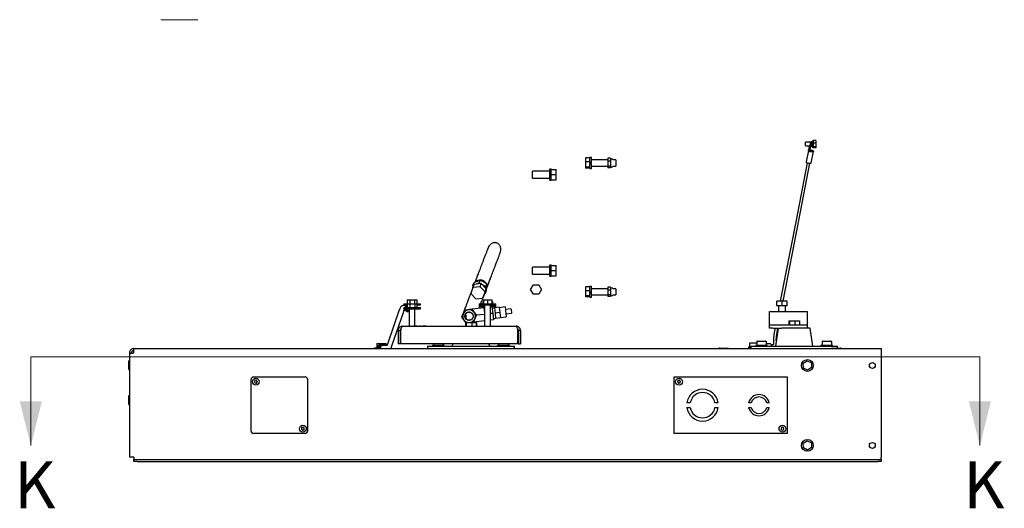
# Paper-space layout 'Sheet2' of a CAD drawing. Units: inches. Extents: x -5.3 to 16.7, y 0.3 to 10.7.
# Drawn here: x -5.3 to -0.1, y 7.6 to 10.2 of the extents above; entities that cross this region are included whole.
import ezdxf

# ---------------------------------------------------------------- set-up
doc = ezdxf.new("R2010")
doc.units = ezdxf.units.IN
doc.header["$MEASUREMENT"] = 0
doc.linetypes.add('CENTERX2', pattern=[0.8, 0.5, -0.1, 0.1, -0.1])
doc.styles.add('SLDTEXTSTYLE0', font='TXT', dxfattribs={"width": 0.75})

psp = doc.layouts.new('Sheet2')

# ---------------------------------------------------------------- linework, layer by layer
at = {"color": 7, "linetype": 'CENTERX2', "lineweight": 18}
psp.add_line((-4.5595, 10.1939), (-4.3617, 10.1939), dxfattribs=at)
at = {"color": 7, "linetype": 'Continuous', "lineweight": 25}
for p, q in [((-1.0968, 9.5419), (-1.1311, 9.5419)), ((-1.1311, 9.5384), (-1.1311, 9.5419)), ((-1.1311, 9.5226), (-1.1311, 9.5384)), ((-1.0914, 9.5487), (-1.0968, 9.5487)), ((-1.0968, 9.5159), (-1.0968, 9.5487)), ((-1.0764, 9.5517), (-1.0914, 9.5517)), ((-1.0914, 9.5517), (-1.0914, 9.537)), ((-1.0764, 9.537), (-1.0914, 9.537)), ((-1.0914, 9.537), (-1.0914, 9.5177)), ((-1.0764, 9.5517), (-1.0764, 9.537)), ((-1.0764, 9.537), (-1.0764, 9.5177)), ((-1.1311, 9.5226), (-1.1096, 9.5226)), ((-1.1163, 9.4987), (-1.128, 9.4386)), ((-1.1104, 9.4975), (-1.1141, 9.4983)), ((-1.1073, 9.4933), (-1.1141, 9.4983)), ((-1.1078, 9.5047), (-1.1104, 9.4975)), ((-1.1104, 9.4975), (-1.1068, 9.4947)), ((-1.1053, 9.4988), (-1.1078, 9.5047)), ((-1.1073, 9.4933), (-1.1068, 9.4947)), ((-1.1064, 9.5014), (-1.1048, 9.5001)), ((-1.1054, 9.5226), (-1.0968, 9.5226)), ((-1.1053, 9.4988), (-1.1048, 9.5001)), ((-1.1009, 9.4333), (-1.0892, 9.4934)), ((-1.0968, 9.5159), (-1.0914, 9.5159)), ((-1.0764, 9.5177), (-1.0914, 9.5177)), ((-1.0914, 9.5177), (-1.0914, 9.5129)), ((-1.0764, 9.5129), (-1.0914, 9.5129)), ((-1.0764, 9.5177), (-1.0764, 9.5129)), ((-2.2786, 9.4592), (-2.3011, 9.4592)), ((-2.3011, 9.4592), (-2.3011, 9.4373)), ((-2.2786, 9.4373), (-2.3011, 9.4373)), ((-2.3011, 9.4373), (-2.3011, 9.41)), ((-2.2701, 9.4607), (-2.2786, 9.4607)), ((-2.2786, 9.432), (-2.2786, 9.4607)), ((-2.2786, 9.4592), (-2.2786, 9.459)), ((-2.2786, 9.4375), (-2.2786, 9.4373)), ((-2.2786, 9.4373), (-2.2786, 9.437)), ((-2.2786, 9.432), (-2.2701, 9.432)), ((-2.2786, 9.432), (-2.2786, 9.4277)), ((-2.2786, 9.4271), (-2.2786, 9.4277)), ((-2.2786, 9.4032), (-2.2786, 9.4271)), ((-2.2786, 9.4271), (-2.2701, 9.4271)), ((-2.2701, 9.432), (-2.2701, 9.4607)), ((-2.1834, 9.4482), (-2.2701, 9.4482)), ((-2.2701, 9.4271), (-2.2701, 9.4292)), ((-2.2701, 9.4032), (-2.2701, 9.4271)), ((-2.1684, 9.4573), (-2.1834, 9.4573)), ((-2.1834, 9.4573), (-2.1834, 9.4412)), ((-2.1684, 9.4412), (-2.1834, 9.4412)), ((-2.1834, 9.4412), (-2.1834, 9.4159)), ((-2.1684, 9.4573), (-2.1684, 9.4412)), ((-2.1644, 9.4531), (-2.1684, 9.4531)), ((-2.1684, 9.4412), (-2.1684, 9.4159)), ((-2.1408, 9.4482), (-2.1547, 9.4482)), ((-2.1408, 9.4482), (-2.1408, 9.4157)), ((-1.1226, 9.4336), (-1.182, 9.1285)), ((-1.1673, 9.1256), (-1.1079, 9.4308)), ((-2.4905, 9.3894), (-2.583, 9.3894)), ((-2.583, 9.3707), (-2.583, 9.3894)), ((-2.583, 9.3519), (-2.583, 9.3707)), ((-2.4905, 9.401), (-2.483, 9.401)), ((-2.4905, 9.4006), (-2.4905, 9.401)), ((-2.4905, 9.3404), (-2.4905, 9.4006)), ((-2.4905, 9.4006), (-2.483, 9.4006)), ((-2.483, 9.4006), (-2.483, 9.401)), ((-2.483, 9.3982), (-2.483, 9.4006)), ((-2.483, 9.3954), (-2.483, 9.3982)), ((-2.483, 9.3982), (-2.458, 9.3982)), ((-2.483, 9.3734), (-2.483, 9.3954)), ((-2.483, 9.3707), (-2.483, 9.3734)), ((-2.483, 9.3707), (-2.458, 9.3707)), ((-2.483, 9.3679), (-2.483, 9.3707)), ((-2.458, 9.3707), (-2.458, 9.3982)), ((-2.458, 9.3432), (-2.458, 9.3707)), ((-2.2786, 9.41), (-2.3011, 9.41)), ((-2.3011, 9.41), (-2.3011, 9.4047)), ((-2.2786, 9.4047), (-2.3011, 9.4047)), ((-2.2786, 9.4103), (-2.2786, 9.41)), ((-2.2786, 9.41), (-2.2786, 9.41)), ((-2.2786, 9.4032), (-2.2701, 9.4032)), ((-2.2701, 9.4157), (-2.1834, 9.4157)), ((-2.1684, 9.4159), (-2.1834, 9.4159)), ((-2.1834, 9.4159), (-2.1834, 9.4067)), ((-2.1684, 9.4067), (-2.1834, 9.4067)), ((-2.1684, 9.4159), (-2.1684, 9.4067)), ((-2.1684, 9.4108), (-2.1644, 9.4108)), ((-2.1547, 9.4157), (-2.1408, 9.4157)), ((-2.583, 9.3519), (-2.4905, 9.3519)), ((-2.4905, 9.3404), (-2.483, 9.3404)), ((-2.483, 9.3459), (-2.483, 9.3679)), ((-2.483, 9.3432), (-2.483, 9.3459)), ((-2.483, 9.3404), (-2.483, 9.3432)), ((-2.483, 9.3432), (-2.458, 9.3432)), ((-1.182, 9.1285), (-1.2658, 8.6971)), ((-1.2505, 8.6971), (-1.1673, 9.1256)), ((-2.8214, 8.9753), (-2.8214, 8.9753)), ((-2.4905, 8.8785), (-2.583, 8.8785)), ((-2.583, 8.8597), (-2.583, 8.8785)), ((-2.583, 8.841), (-2.583, 8.8597)), ((-2.4905, 8.89), (-2.483, 8.89)), ((-2.4905, 8.8896), (-2.4905, 8.89)), ((-2.4905, 8.8294), (-2.4905, 8.8896)), ((-2.4905, 8.8896), (-2.483, 8.8896)), ((-2.483, 8.8896), (-2.483, 8.89)), ((-2.483, 8.8872), (-2.483, 8.8896)), ((-2.483, 8.8845), (-2.483, 8.8872)), ((-2.483, 8.8872), (-2.458, 8.8872)), ((-2.483, 8.8625), (-2.483, 8.8845)), ((-2.483, 8.8597), (-2.483, 8.8625)), ((-2.483, 8.8597), (-2.458, 8.8597)), ((-2.483, 8.857), (-2.483, 8.8597)), ((-2.483, 8.835), (-2.483, 8.857)), ((-2.458, 8.8597), (-2.458, 8.8872)), ((-2.458, 8.8322), (-2.458, 8.8597)), ((-2.8998, 8.7806), (-2.8943, 8.7952)), ((-2.8604, 8.8094), (-2.8943, 8.7952)), ((-2.8861, 8.8057), (-2.8894, 8.7972)), ((-2.8712, 8.8448), (-2.8861, 8.8057)), ((-2.866, 8.7949), (-2.8826, 8.7878)), ((-2.866, 8.7949), (-2.8604, 8.8094)), ((-2.8589, 8.7905), (-2.866, 8.7949)), ((-2.8267, 8.7889), (-2.8604, 8.8094)), ((-2.8208, 8.7808), (-2.8059, 8.8199)), ((-2.583, 8.841), (-2.4905, 8.841)), ((-2.4905, 8.8294), (-2.483, 8.8294)), ((-2.483, 8.8322), (-2.483, 8.835)), ((-2.483, 8.8294), (-2.483, 8.8322)), ((-2.483, 8.8322), (-2.458, 8.8322)), ((-2.8996, 8.7696), (-2.9112, 8.7374)), ((-2.8998, 8.7806), (-2.8999, 8.7688)), ((-2.8946, 8.7828), (-2.8998, 8.7806)), ((-2.8996, 8.7696), (-2.8931, 8.7866)), ((-2.8616, 8.774), (-2.8996, 8.7696)), ((-2.8551, 8.791), (-2.8931, 8.7866)), ((-2.8616, 8.774), (-2.8551, 8.791)), ((-2.8351, 8.7461), (-2.8616, 8.774)), ((-2.8286, 8.7631), (-2.8551, 8.791)), ((-2.8323, 8.7744), (-2.8489, 8.7845)), ((-2.8467, 8.7139), (-2.8351, 8.7461)), ((-2.8402, 8.7309), (-2.8286, 8.7631)), ((-2.8351, 8.7461), (-2.8286, 8.7631)), ((-2.8325, 8.7396), (-2.8269, 8.7542)), ((-2.8325, 8.7396), (-2.8324, 8.7525)), ((-2.8323, 8.7744), (-2.8267, 8.7889)), ((-2.8323, 8.767), (-2.8323, 8.7744)), ((-2.8269, 8.7542), (-2.8267, 8.7889)), ((-2.8263, 8.7665), (-2.8208, 8.7808)), ((-2.593, 8.7587), (-2.5786, 8.7837)), ((-2.5786, 8.7337), (-2.593, 8.7587)), ((-2.5786, 8.7837), (-2.5497, 8.7837)), ((-2.5497, 8.7837), (-2.5353, 8.7587)), ((-2.5353, 8.7587), (-2.5497, 8.7337)), ((-2.2786, 8.7742), (-2.3011, 8.7742)), ((-2.3011, 8.7742), (-2.3011, 8.7523)), ((-2.2786, 8.7523), (-2.3011, 8.7523)), ((-2.3011, 8.7523), (-2.3011, 8.725)), ((-2.2701, 8.7757), (-2.2786, 8.7757)), ((-2.2786, 8.747), (-2.2786, 8.7757)), ((-2.2786, 8.7742), (-2.2786, 8.774)), ((-2.2786, 8.7525), (-2.2786, 8.7523)), ((-2.2786, 8.7523), (-2.2786, 8.752)), ((-2.2786, 8.747), (-2.2701, 8.747)), ((-2.2786, 8.747), (-2.2786, 8.7427)), ((-2.2786, 8.7421), (-2.2786, 8.7427)), ((-2.2701, 8.747), (-2.2701, 8.7757)), ((-2.1834, 8.7632), (-2.2701, 8.7632)), ((-2.2701, 8.7421), (-2.2701, 8.7442)), ((-2.1684, 8.7723), (-2.1834, 8.7723)), ((-2.1834, 8.7723), (-2.1834, 8.7562)), ((-2.1684, 8.7562), (-2.1834, 8.7562)), ((-2.1834, 8.7562), (-2.1834, 8.7309)), ((-2.1684, 8.7723), (-2.1684, 8.7562)), ((-2.1644, 8.7681), (-2.1684, 8.7681)), ((-2.1684, 8.7562), (-2.1684, 8.7309)), ((-2.1408, 8.7632), (-2.1547, 8.7632)), ((-2.1408, 8.7632), (-2.1408, 8.7307)), ((-3.2493, 8.704), (-3.2493, 8.684)), ((-3.2493, 8.704), (-3.2353, 8.704)), ((-3.2353, 8.704), (-3.2353, 8.684)), ((-3.2353, 8.704), (-3.2096, 8.704)), ((-3.2096, 8.704), (-3.2096, 8.684)), ((-3.2096, 8.704), (-3.198, 8.704)), ((-3.198, 8.704), (-3.198, 8.684)), ((-2.9112, 8.7374), (-2.8847, 8.7095)), ((-2.8847, 8.7095), (-2.8467, 8.7139)), ((-2.8477, 8.6957), (-2.8477, 8.684)), ((-2.8477, 8.6957), (-2.8444, 8.6957)), ((-2.8467, 8.7139), (-2.8402, 8.7309)), ((-2.8444, 8.704), (-2.8444, 8.684)), ((-2.8444, 8.704), (-2.8442, 8.704)), ((-2.8442, 8.704), (-2.8442, 8.684)), ((-2.8442, 8.704), (-2.8218, 8.704)), ((-2.8379, 8.7373), (-2.8325, 8.7396)), ((-2.8218, 8.704), (-2.8218, 8.684)), ((-2.8218, 8.704), (-2.7997, 8.704)), ((-2.7997, 8.704), (-2.7997, 8.684)), ((-2.7997, 8.6957), (-2.7964, 8.6957)), ((-2.7964, 8.6957), (-2.7964, 8.684)), ((-2.5497, 8.7337), (-2.5786, 8.7337)), ((-2.2786, 8.725), (-2.3011, 8.725)), ((-2.3011, 8.725), (-2.3011, 8.7197)), ((-2.2786, 8.7197), (-2.3011, 8.7197)), ((-2.2786, 8.7421), (-2.2701, 8.7421)), ((-2.2786, 8.7182), (-2.2786, 8.7421)), ((-2.2786, 8.7253), (-2.2786, 8.725)), ((-2.2786, 8.725), (-2.2786, 8.725)), ((-2.2786, 8.7182), (-2.2701, 8.7182)), ((-2.2701, 8.7182), (-2.2701, 8.7421)), ((-2.2701, 8.7307), (-2.1834, 8.7307)), ((-2.1684, 8.7309), (-2.1834, 8.7309)), ((-2.1834, 8.7309), (-2.1834, 8.7217)), ((-2.1684, 8.7217), (-2.1834, 8.7217)), ((-2.1684, 8.7309), (-2.1684, 8.7217)), ((-2.1684, 8.7258), (-2.1644, 8.7258)), ((-2.1547, 8.7307), (-2.1408, 8.7307)), ((-1.2838, 8.6721), (-1.2838, 8.6971)), ((-1.2563, 8.6971), (-1.2838, 8.6971)), ((-1.2563, 8.6721), (-1.2563, 8.6971)), ((-1.2288, 8.6971), (-1.2563, 8.6971)), ((-1.2288, 8.6721), (-1.2288, 8.6971)), ((-3.2911, 8.6504), (-3.3543, 8.4687)), ((-3.3307, 8.4605), (-3.2675, 8.6422)), ((-3.2565, 8.6736), (-3.2706, 8.6736)), ((-3.2706, 8.6486), (-3.2565, 8.6486)), ((-3.268, 8.684), (-3.268, 8.6777)), ((-3.268, 8.684), (-3.1792, 8.684)), ((-3.268, 8.6777), (-3.2492, 8.6777)), ((-3.268, 8.6631), (-3.268, 8.6569)), ((-3.268, 8.6631), (-3.1792, 8.6631)), ((-3.268, 8.6569), (-3.1792, 8.6569)), ((-3.2532, 8.664), (-3.2532, 8.6631)), ((-3.2532, 8.664), (-3.2492, 8.664)), ((-3.2532, 8.6569), (-3.2532, 8.6565)), ((-3.2532, 8.6565), (-3.2393, 8.6565)), ((-3.2492, 8.6831), (-3.2492, 8.6631)), ((-3.2492, 8.6831), (-3.2346, 8.6831)), ((-3.2424, 8.642), (-3.2404, 8.642)), ((-3.2404, 8.6436), (-3.2393, 8.6436)), ((-3.2393, 8.6569), (-3.2393, 8.5648)), ((-3.2346, 8.6831), (-3.2346, 8.6631)), ((-3.2346, 8.6831), (-3.209, 8.6831)), ((-3.209, 8.6831), (-3.209, 8.6631)), ((-3.209, 8.6831), (-3.198, 8.6831)), ((-3.208, 8.5649), (-3.208, 8.6569)), ((-3.208, 8.6565), (-3.194, 8.6565)), ((-3.198, 8.6831), (-3.198, 8.6631)), ((-3.198, 8.6777), (-3.1792, 8.6777)), ((-3.198, 8.664), (-3.194, 8.664)), ((-3.194, 8.6631), (-3.194, 8.664)), ((-3.194, 8.6565), (-3.194, 8.6569)), ((-3.1792, 8.6777), (-3.1792, 8.684)), ((-3.1792, 8.6569), (-3.1792, 8.6631)), ((-2.9447, 8.6503), (-2.9608, 8.613)), ((-2.9485, 8.6424), (-2.9507, 8.6364)), ((-2.9043, 8.655), (-2.9447, 8.6503)), ((-2.9113, 8.6377), (-2.934, 8.6351)), ((-2.8411, 8.6624), (-2.9043, 8.655)), ((-2.8411, 8.6624), (-2.9043, 8.655)), ((-2.8801, 8.6224), (-2.9043, 8.655)), ((-2.8664, 8.684), (-2.8664, 8.6777)), ((-2.8664, 8.684), (-2.7776, 8.684)), ((-2.8664, 8.6777), (-2.7776, 8.6777)), ((-2.8664, 8.6757), (-2.8664, 8.6694)), ((-2.8664, 8.6757), (-2.8377, 8.6757)), ((-2.8664, 8.6694), (-2.8377, 8.6694)), ((-2.8477, 8.6777), (-2.8477, 8.6757)), ((-2.8411, 8.6624), (-2.8377, 8.6329)), ((-2.8411, 8.6624), (-2.8411, 8.6624)), ((-2.8377, 8.6614), (-2.8409, 8.661)), ((-2.8377, 8.6777), (-2.8377, 8.5646)), ((-2.8064, 8.5646), (-2.8064, 8.6777)), ((-2.8064, 8.6757), (-2.7776, 8.6757)), ((-2.8064, 8.6694), (-2.7776, 8.6694)), ((-2.7988, 8.6666), (-2.8064, 8.6657)), ((-2.7988, 8.6665), (-2.8064, 8.6656)), ((-2.7988, 8.6666), (-2.7988, 8.6665)), ((-2.7988, 8.6665), (-2.7948, 8.6323)), ((-2.7855, 8.6603), (-2.7979, 8.6589)), ((-2.7964, 8.6777), (-2.7964, 8.6757)), ((-2.7595, 8.6649), (-2.7857, 8.6619)), ((-2.7857, 8.6619), (-2.7824, 8.6339)), ((-2.7776, 8.6777), (-2.7776, 8.684)), ((-2.7776, 8.6694), (-2.7776, 8.6757)), ((-2.7595, 8.6649), (-2.7563, 8.6369)), ((-2.7283, 8.6663), (-2.7593, 8.6627)), ((-2.7283, 8.6663), (-2.7223, 8.6147)), ((-2.6994, 8.6561), (-2.7267, 8.6529)), ((-2.6966, 8.6539), (-2.6994, 8.6561)), ((-2.6966, 8.6539), (-2.6943, 8.634)), ((-1.3233, 8.6392), (-1.3233, 8.6432)), ((-1.3233, 8.6432), (-1.1233, 8.6432)), ((-1.3233, 8.5737), (-1.3233, 8.6392)), ((-1.2563, 8.6721), (-1.2838, 8.6721)), ((-1.275, 8.6495), (-1.2762, 8.6432)), ((-1.275, 8.6721), (-1.275, 8.6432)), ((-1.2288, 8.6721), (-1.2563, 8.6721)), ((-1.2375, 8.6432), (-1.2375, 8.6721)), ((-1.1233, 8.6432), (-1.1233, 8.6392)), ((-1.1233, 8.6392), (-1.1233, 8.5737)), ((-2.9608, 8.613), (-2.9397, 8.5846)), ((-2.9364, 8.6159), (-2.9381, 8.6309)), ((-2.9342, 8.5973), (-2.9364, 8.6159)), ((-2.9298, 8.5978), (-2.9068, 8.6005)), ((-2.8962, 8.5851), (-2.8801, 8.6224)), ((-2.8377, 8.5919), (-2.8962, 8.5851)), ((-2.8377, 8.6273), (-2.8801, 8.6224)), ((-2.7948, 8.6323), (-2.8064, 8.631)), ((-2.7908, 8.5983), (-2.8064, 8.5964)), ((-2.7948, 8.6323), (-2.7908, 8.5983)), ((-2.7917, 8.6059), (-2.7793, 8.6074)), ((-2.7563, 8.6369), (-2.7824, 8.6339)), ((-2.7824, 8.6339), (-2.7791, 8.6058)), ((-2.753, 8.6089), (-2.7791, 8.6058)), ((-2.7563, 8.6369), (-2.753, 8.6089)), ((-2.7533, 8.6111), (-2.7223, 8.6147)), ((-2.6965, 8.6313), (-2.7238, 8.6281)), ((-2.6965, 8.6313), (-2.6943, 8.634)), ((-1.2208, 8.592), (-1.2208, 8.572)), ((-1.2208, 8.592), (-1.2165, 8.592)), ((-1.2165, 8.592), (-1.2165, 8.572)), ((-1.2165, 8.592), (-1.1877, 8.592)), ((-1.1877, 8.592), (-1.1877, 8.572)), ((-1.1877, 8.592), (-1.1633, 8.592)), ((-1.1633, 8.592), (-1.1633, 8.572)), ((-3.297, 8.5416), (-3.2866, 8.5416)), ((-3.297, 8.5416), (-3.297, 8.4708)), ((-3.2866, 8.5416), (-3.2866, 8.4708)), ((-3.2823, 8.4708), (-3.2823, 8.5416)), ((-3.2741, 8.5646), (-2.67, 8.5646)), ((-3.2589, 8.5647), (-3.2589, 8.5646)), ((-3.2589, 8.5647), (-3.1339, 8.5647)), ((-3.2489, 8.5648), (-3.2489, 8.5647)), ((-3.2489, 8.5648), (-3.2439, 8.5648)), ((-3.2439, 8.5648), (-3.1489, 8.5648)), ((-3.2306, 8.5649), (-3.2306, 8.5648)), ((-3.228, 8.5649), (-3.228, 8.5648)), ((-3.2255, 8.5649), (-3.2255, 8.5648)), ((-3.2244, 8.5649), (-3.2244, 8.5648)), ((-3.22, 8.5649), (-3.22, 8.5648)), ((-3.2142, 8.5649), (-3.217, 8.5649)), ((-3.2157, 8.5649), (-3.2157, 8.5648)), ((-3.2104, 8.5649), (-3.2142, 8.5649)), ((-3.2142, 8.5649), (-3.2142, 8.5648)), ((-3.2104, 8.5649), (-3.2104, 8.5648)), ((-3.2091, 8.5649), (-3.2104, 8.5649)), ((-3.2046, 8.5649), (-3.2091, 8.5649)), ((-3.2091, 8.5649), (-3.2091, 8.5648)), ((-3.2046, 8.5649), (-3.2046, 8.5648)), ((-3.2036, 8.5649), (-3.2036, 8.5648)), ((-3.2031, 8.5649), (-3.2036, 8.5649)), ((-3.2016, 8.5649), (-3.2031, 8.5649)), ((-3.2031, 8.5649), (-3.2031, 8.5648)), ((-3.2016, 8.5649), (-3.2016, 8.5648)), ((-3.1979, 8.5649), (-3.2016, 8.5649)), ((-3.1979, 8.5649), (-3.1979, 8.5648)), ((-3.1965, 8.5649), (-3.1979, 8.5649)), ((-3.1965, 8.5649), (-3.1965, 8.5648)), ((-3.1964, 8.5649), (-3.1965, 8.5649)), ((-3.1964, 8.5649), (-3.1964, 8.5648)), ((-3.1959, 8.5649), (-3.1964, 8.5649)), ((-3.1959, 8.5649), (-3.1959, 8.5648)), ((-3.1941, 8.5649), (-3.1959, 8.5649)), ((-3.195, 8.5649), (-3.195, 8.5648)), ((-3.1906, 8.5649), (-3.1906, 8.5648)), ((-3.1864, 8.5649), (-3.1864, 8.5648)), ((-3.1861, 8.5649), (-3.1861, 8.5648)), ((-3.1854, 8.5649), (-3.1861, 8.5649)), ((-3.1854, 8.5649), (-3.1854, 8.5648)), ((-3.1851, 8.5649), (-3.1854, 8.5649)), ((-3.1836, 8.5649), (-3.1851, 8.5649)), ((-3.1851, 8.5649), (-3.1851, 8.5648)), ((-3.1836, 8.5649), (-3.1836, 8.5648)), ((-3.1817, 8.5649), (-3.1826, 8.5649)), ((-3.1826, 8.5649), (-3.1826, 8.5648)), ((-3.1797, 8.5649), (-3.1817, 8.5649)), ((-3.1817, 8.5649), (-3.1817, 8.5648)), ((-3.175, 8.5649), (-3.175, 8.5648)), ((-3.1747, 8.5649), (-3.1747, 8.5648)), ((-3.1721, 8.5649), (-3.1721, 8.5648)), ((-3.1696, 8.5649), (-3.1696, 8.5648)), ((-3.1681, 8.5649), (-3.1681, 8.5648)), ((-3.1666, 8.5649), (-3.1681, 8.5649)), ((-3.1666, 8.5649), (-3.1666, 8.5648)), ((-3.164, 8.5649), (-3.1666, 8.5649)), ((-3.164, 8.5649), (-3.164, 8.5648)), ((-3.158, 8.5649), (-3.1625, 8.5649)), ((-3.1625, 8.5649), (-3.1625, 8.5648)), ((-3.158, 8.5649), (-3.158, 8.5648)), ((-3.155, 8.5649), (-3.1565, 8.5649)), ((-3.1565, 8.5649), (-3.1565, 8.5648)), ((-3.155, 8.5649), (-3.155, 8.5648)), ((-3.1545, 8.5649), (-3.155, 8.5649)), ((-3.1545, 8.5649), (-3.1545, 8.5648)), ((-3.1527, 8.5649), (-3.1545, 8.5649)), ((-3.1527, 8.5649), (-3.1527, 8.5648)), ((-3.151, 8.5649), (-3.1527, 8.5649)), ((-3.151, 8.5649), (-3.151, 8.5648)), ((-3.1489, 8.5648), (-3.1439, 8.5648)), ((-3.1439, 8.5648), (-3.1439, 8.5647)), ((-3.1339, 8.5647), (-3.1339, 8.5646)), ((-2.9401, 8.5846), (-2.9401, 8.5646)), ((-2.9401, 8.5846), (-2.9349, 8.5846)), ((-2.9349, 8.5846), (-2.9349, 8.5646)), ((-2.9349, 8.5846), (-2.9059, 8.5846)), ((-2.9059, 8.5846), (-2.9059, 8.5646)), ((-2.9059, 8.5846), (-2.882, 8.5846)), ((-2.9008, 8.5846), (-2.8962, 8.5851)), ((-2.882, 8.5846), (-2.8808, 8.5846)), ((-2.882, 8.5846), (-2.882, 8.5646)), ((-2.8808, 8.5846), (-2.8808, 8.5646)), ((-2.6617, 8.4708), (-2.6617, 8.5416)), ((-2.647, 8.5416), (-2.6575, 8.5416)), ((-2.6575, 8.5416), (-2.6575, 8.4708)), ((-2.647, 8.5416), (-2.647, 8.4708)), ((-1.3233, 8.5737), (-1.3233, 8.572)), ((-1.3233, 8.5541), (-1.3233, 8.572)), ((-1.3233, 8.572), (-1.3045, 8.572)), ((-1.3045, 8.5541), (-1.3233, 8.5541)), ((-1.3045, 8.572), (-1.142, 8.572)), ((-1.3045, 8.5541), (-1.2585, 8.5541)), ((-1.2935, 8.5541), (-1.294, 8.5518)), ((-1.277, 8.5541), (-1.292, 8.4586)), ((-1.2793, 8.5489), (-1.2783, 8.5541)), ((-1.107, 8.5541), (-1.2585, 8.5541)), ((-1.142, 8.572), (-1.1233, 8.572)), ((-1.1233, 8.572), (-1.1233, 8.5737)), ((-1.1233, 8.572), (-1.1233, 8.5541)), ((-1.092, 8.4586), (-1.107, 8.5541)), ((-1.3904, 8.4824), (-1.3904, 8.4633)), ((-1.3879, 8.4849), (-1.3876, 8.4849)), ((-1.3876, 8.4849), (-1.3863, 8.4849)), ((-1.3863, 8.4849), (-1.3664, 8.4849)), ((-1.3664, 8.4849), (-1.3639, 8.4849)), ((-1.3639, 8.4849), (-1.3444, 8.4849)), ((-1.3444, 8.4849), (-1.3432, 8.4849)), ((-1.3407, 8.4824), (-1.3407, 8.4633)), ((-1.3024, 8.4864), (-1.3015, 8.467)), ((-1.0434, 8.4824), (-1.0434, 8.4633)), ((-1.0409, 8.4849), (-1.0406, 8.4849)), ((-1.0406, 8.4849), (-1.0393, 8.4849)), ((-1.0393, 8.4849), (-1.0194, 8.4849)), ((-1.0194, 8.4849), (-1.0169, 8.4849)), ((-1.0169, 8.4849), (-0.9974, 8.4849)), ((-0.9974, 8.4849), (-0.9962, 8.4849)), ((-0.9937, 8.4824), (-0.9937, 8.4633)), ((-4.7031, 8.4451), (-0.7291, 8.4451)), ((-4.7031, 8.4222), (-4.7031, 8.4451)), ((-3.4225, 8.4498), (-3.4225, 8.4451)), ((-3.4225, 8.4498), (-3.4159, 8.4498)), ((-3.417, 8.4498), (-3.417, 8.4498)), ((-3.417, 8.4498), (-3.4067, 8.4498)), ((-3.4109, 8.4689), (-3.4109, 8.4498)), ((-3.4084, 8.4714), (-3.4081, 8.4714)), ((-3.4081, 8.4714), (-3.4068, 8.4714)), ((-3.4068, 8.4714), (-3.3869, 8.4714)), ((-3.3869, 8.4714), (-3.3844, 8.4714)), ((-3.3844, 8.4714), (-3.3649, 8.4714)), ((-3.3796, 8.4692), (-3.3816, 8.4692)), ((-3.3569, 8.4623), (-3.3796, 8.4623)), ((-3.3649, 8.4714), (-3.3637, 8.4714)), ((-3.3612, 8.4689), (-3.3612, 8.4623)), ((-3.2866, 8.4708), (-3.297, 8.4708)), ((-2.6617, 8.4708), (-3.2823, 8.4708)), ((-3.1409, 8.4586), (-3.1409, 8.4451)), ((-3.1409, 8.4586), (-3.1069, 8.4586)), ((-3.1155, 8.4633), (-3.1155, 8.4586)), ((-3.1155, 8.4633), (-3.0845, 8.4633)), ((-3.1094, 8.4708), (-3.1094, 8.4633)), ((-3.1069, 8.4586), (-2.9605, 8.4586)), ((-3.0845, 8.4633), (-3.0536, 8.4633)), ((-3.0597, 8.4708), (-3.0597, 8.4633)), ((-3.0582, 8.4708), (-3.0582, 8.4633)), ((-3.0536, 8.4586), (-3.0536, 8.4633)), ((-3.0536, 8.4633), (-3.0521, 8.4633)), ((-3.0521, 8.4586), (-3.0521, 8.4633)), ((-3.0091, 8.4708), (-3.011, 8.4586)), ((-2.9605, 8.4586), (-2.8615, 8.4586)), ((-2.8615, 8.4586), (-2.7151, 8.4586)), ((-2.811, 8.4586), (-2.8129, 8.4708)), ((-2.8095, 8.4586), (-2.8114, 8.4708)), ((-2.7685, 8.4633), (-2.7685, 8.4586)), ((-2.7685, 8.4633), (-2.7375, 8.4633)), ((-2.7624, 8.4708), (-2.7624, 8.4633)), ((-2.7375, 8.4633), (-2.7066, 8.4633)), ((-2.7151, 8.4586), (-2.6811, 8.4586)), ((-2.7127, 8.4708), (-2.7127, 8.4633)), ((-2.7112, 8.4708), (-2.7112, 8.4633)), ((-2.7066, 8.4586), (-2.7066, 8.4633)), ((-2.7066, 8.4633), (-2.7051, 8.4633)), ((-2.7051, 8.4586), (-2.7051, 8.4633)), ((-2.6811, 8.4451), (-2.6811, 8.4586)), ((-2.6811, 8.4586), (-2.6796, 8.4586)), ((-2.6796, 8.4451), (-2.6796, 8.4586)), ((-2.6575, 8.4708), (-2.647, 8.4708)), ((-1.5891, 8.4481), (-1.5921, 8.4466)), ((-1.5921, 8.4466), (-1.5921, 8.4451)), ((-1.5921, 8.4466), (-1.5421, 8.4466)), ((-1.5891, 8.4481), (-1.5451, 8.4481)), ((-1.5421, 8.4466), (-1.5451, 8.4481)), ((-1.5421, 8.4451), (-1.5421, 8.4466)), ((-1.435, 8.4537), (-1.435, 8.449)), ((-1.435, 8.4537), (-1.4219, 8.4537)), ((-1.435, 8.449), (-1.4219, 8.449)), ((-1.4335, 8.449), (-1.4335, 8.4451)), ((-1.4289, 8.4728), (-1.4289, 8.4537)), ((-1.4264, 8.4753), (-1.4261, 8.4753)), ((-1.4261, 8.4753), (-1.4248, 8.4753)), ((-1.4248, 8.4753), (-1.405, 8.4753)), ((-1.4219, 8.4586), (-1.4219, 8.4451)), ((-1.4219, 8.4586), (-1.3879, 8.4586)), ((-1.405, 8.4753), (-1.4025, 8.4753)), ((-1.4025, 8.4753), (-1.3904, 8.4753)), ((-1.3965, 8.4633), (-1.3965, 8.4586)), ((-1.3965, 8.4633), (-1.3655, 8.4633)), ((-1.3879, 8.4586), (-1.2415, 8.4586)), ((-1.3655, 8.4633), (-1.3346, 8.4633)), ((-1.3179, 8.4696), (-1.3407, 8.4696)), ((-1.3346, 8.4586), (-1.3346, 8.4633)), ((-1.2415, 8.4586), (-1.1425, 8.4586)), ((-1.1425, 8.4586), (-0.9961, 8.4586)), ((-1.0495, 8.4633), (-1.0495, 8.4586)), ((-1.0495, 8.4633), (-1.0185, 8.4633)), ((-1.0185, 8.4633), (-0.9876, 8.4633)), ((-0.9961, 8.4586), (-0.9621, 8.4586)), ((-0.9891, 8.4481), (-0.9921, 8.4466)), ((-0.9921, 8.4466), (-0.9921, 8.4451)), ((-0.9921, 8.4466), (-0.9421, 8.4466)), ((-0.9891, 8.4481), (-0.9451, 8.4481)), ((-0.9876, 8.4586), (-0.9876, 8.4633)), ((-0.9621, 8.4481), (-0.9621, 8.4586)), ((-0.9421, 8.4466), (-0.9451, 8.4481)), ((-0.9421, 8.4451), (-0.9421, 8.4466)), ((-0.7291, 8.4451), (-0.7291, 8.4222)), ((-4.7275, 8.3821), (-4.729, 8.3791)), ((-4.729, 8.3351), (-4.729, 8.3791)), ((-4.726, 8.3821), (-4.7275, 8.3821)), ((-4.7275, 8.3321), (-4.7275, 8.3821)), ((-4.726, 8.4222), (-4.7156, 8.4222)), ((-4.726, 8.4222), (-4.726, 8.4186)), ((-4.726, 8.4186), (-4.726, 7.8681)), ((-4.7156, 8.4209), (-4.7156, 8.4222)), ((-1.1439, 8.3669), (-1.1227, 8.3805)), ((-1.1227, 8.3805), (-1.1004, 8.3689)), ((-0.7291, 8.4222), (-0.7291, 7.8681)), ((-4.729, 8.3351), (-4.7275, 8.3321)), ((-4.7275, 8.3321), (-4.726, 8.3321)), ((-1.1427, 8.3418), (-1.1439, 8.3669)), ((-1.1204, 8.3303), (-1.1427, 8.3418)), ((-1.0992, 8.3439), (-1.1204, 8.3303)), ((-1.1004, 8.3689), (-1.0992, 8.3439)), ((-4.079, 8.0067), (-4.079, 8.2817)), ((-4.0665, 8.2942), (-3.7915, 8.2942)), ((-4.0598, 8.2721), (-4.0622, 8.2693)), ((-4.0591, 8.2757), (-4.0598, 8.2721)), ((-4.0589, 8.2765), (-4.0591, 8.2757)), ((-4.0581, 8.2764), (-4.0589, 8.2765)), ((-4.0544, 8.2756), (-4.0581, 8.2764)), ((-4.0509, 8.2768), (-4.0544, 8.2756)), ((-4.0502, 8.2771), (-4.0509, 8.2768)), ((-4.0499, 8.2763), (-4.0502, 8.2771)), ((-4.0487, 8.2728), (-4.0499, 8.2763)), ((-4.0459, 8.2703), (-4.0487, 8.2728)), ((-3.779, 8.2817), (-3.779, 8.0067)), ((-1.829, 7.9942), (-1.829, 8.2942)), ((-1.829, 8.2942), (-1.229, 8.2942)), ((-1.8094, 8.2754), (-1.8102, 8.2754)), ((-1.8102, 8.2754), (-1.8102, 8.2746)), ((-1.8102, 8.2746), (-1.8102, 8.2709)), ((-1.8057, 8.2754), (-1.8094, 8.2754)), ((-1.8025, 8.2773), (-1.8057, 8.2754)), ((-1.8018, 8.2777), (-1.8025, 8.2773)), ((-1.8014, 8.277), (-1.8018, 8.2777)), ((-1.7995, 8.2737), (-1.8014, 8.277)), ((-1.7963, 8.2719), (-1.7995, 8.2737)), ((-1.7956, 8.2715), (-1.7963, 8.2719)), ((-1.796, 8.2708), (-1.7956, 8.2715)), ((-1.229, 8.2942), (-1.229, 7.9942)), ((-4.0622, 8.2693), (-4.0628, 8.2687)), ((-4.0628, 8.2687), (-4.0622, 8.2681)), ((-4.0622, 8.2681), (-4.0594, 8.2657)), ((-4.0594, 8.2657), (-4.0582, 8.2622)), ((-4.0582, 8.2622), (-4.0579, 8.2614)), ((-4.0579, 8.2614), (-4.0572, 8.2616)), ((-4.0572, 8.2616), (-4.0536, 8.2628)), ((-4.0536, 8.2628), (-4.05, 8.2621)), ((-4.05, 8.2621), (-4.0492, 8.262)), ((-4.0492, 8.262), (-4.049, 8.2628)), ((-4.049, 8.2628), (-4.0483, 8.2664)), ((-4.0483, 8.2664), (-4.0458, 8.2692)), ((-4.0453, 8.2698), (-4.0459, 8.2703)), ((-4.0458, 8.2692), (-4.0453, 8.2698)), ((-1.8121, 8.2677), (-1.8125, 8.267)), ((-1.8125, 8.267), (-1.8118, 8.2666)), ((-1.8102, 8.2709), (-1.8121, 8.2677)), ((-1.8118, 8.2666), (-1.8086, 8.2647)), ((-1.8086, 8.2647), (-1.8067, 8.2615)), ((-1.8067, 8.2615), (-1.8063, 8.2608)), ((-1.8063, 8.2608), (-1.8056, 8.2612)), ((-1.8056, 8.2612), (-1.8024, 8.263)), ((-1.8024, 8.263), (-1.7987, 8.263)), ((-1.7987, 8.263), (-1.7979, 8.263)), ((-1.7979, 8.2676), (-1.796, 8.2708)), ((-1.7979, 8.2639), (-1.7979, 8.2676)), ((-1.7979, 8.263), (-1.7979, 8.2639)), ((-4.7275, 8.1961), (-4.729, 8.1931)), ((-4.729, 8.1491), (-4.729, 8.1931)), ((-4.726, 8.1961), (-4.7275, 8.1961)), ((-4.7275, 8.1461), (-4.7275, 8.1961)), ((-4.729, 8.1491), (-4.7275, 8.1461)), ((-4.7275, 8.1461), (-4.726, 8.1461)), ((-1.7451, 8.1567), (-1.7625, 8.1567)), ((-1.7625, 8.1317), (-1.7451, 8.1317)), ((-1.5956, 8.1567), (-1.613, 8.1567)), ((-1.613, 8.1317), (-1.5956, 8.1317)), ((-1.421, 8.1567), (-1.4339, 8.1567)), ((-1.4339, 8.1317), (-1.421, 8.1317)), ((-1.3242, 8.1567), (-1.3371, 8.1567)), ((-1.3371, 8.1317), (-1.3242, 8.1317)), ((-3.8119, 8.0169), (-3.8122, 8.0162)), ((-3.8122, 8.0162), (-3.8115, 8.0159)), ((-3.8104, 8.0203), (-3.8119, 8.0169)), ((-3.8115, 8.0159), (-3.8081, 8.0143)), ((-3.81, 8.0249), (-3.8108, 8.0248)), ((-3.8108, 8.0248), (-3.8107, 8.024)), ((-3.8107, 8.024), (-3.8104, 8.0203)), ((-3.8063, 8.0252), (-3.81, 8.0249)), ((-3.8081, 8.0143), (-3.806, 8.0113)), ((-3.8032, 8.0274), (-3.8063, 8.0252)), ((-3.806, 8.0113), (-3.8055, 8.0106)), ((-3.8055, 8.0106), (-3.8049, 8.0111)), ((-3.8049, 8.0111), (-3.8018, 8.0132)), ((-3.8026, 8.0279), (-3.8032, 8.0274)), ((-3.8021, 8.0272), (-3.8026, 8.0279)), ((-3.7999, 8.0242), (-3.8021, 8.0272)), ((-3.8018, 8.0132), (-3.7981, 8.0136)), ((-3.7966, 8.0226), (-3.7999, 8.0242)), ((-3.7981, 8.0136), (-3.7973, 8.0137)), ((-3.7977, 8.0181), (-3.7962, 8.0216)), ((-3.7974, 8.0145), (-3.7977, 8.0181)), ((-3.7973, 8.0137), (-3.7974, 8.0145)), ((-3.7958, 8.0223), (-3.7966, 8.0226)), ((-3.7962, 8.0216), (-3.7958, 8.0223)), ((-1.2616, 8.0161), (-1.2619, 8.0153)), ((-1.2619, 8.0153), (-1.2611, 8.015)), ((-1.2604, 8.0196), (-1.2616, 8.0161)), ((-1.2606, 8.0242), (-1.2614, 8.024)), ((-1.2614, 8.024), (-1.2612, 8.0232)), ((-1.2612, 8.0232), (-1.2604, 8.0196)), ((-1.2611, 8.015), (-1.2576, 8.0139)), ((-1.2569, 8.025), (-1.2606, 8.0242)), ((-1.2576, 8.0139), (-1.2551, 8.0111)), ((-1.2542, 8.0274), (-1.2569, 8.025)), ((-1.2551, 8.0111), (-1.2545, 8.0105)), ((-1.2545, 8.0105), (-1.2539, 8.011)), ((-1.2536, 8.028), (-1.2542, 8.0274)), ((-1.2539, 8.011), (-1.2512, 8.0135)), ((-1.253, 8.0274), (-1.2536, 8.028)), ((-1.2505, 8.0246), (-1.253, 8.0274)), ((-1.2512, 8.0135), (-1.2475, 8.0143)), ((-1.247, 8.0234), (-1.2505, 8.0246)), ((-1.2477, 8.0189), (-1.2465, 8.0224)), ((-1.2469, 8.0152), (-1.2477, 8.0189)), ((-1.2475, 8.0143), (-1.2467, 8.0144)), ((-1.2462, 8.0232), (-1.247, 8.0234)), ((-1.2467, 8.0144), (-1.2469, 8.0152)), ((-1.2465, 8.0224), (-1.2462, 8.0232)), ((-3.7915, 7.9942), (-4.0665, 7.9942)), ((-1.229, 7.9942), (-1.829, 7.9942)), ((-1.1439, 7.9419), (-1.1227, 7.9555)), ((-1.1427, 7.9168), (-1.1439, 7.9419)), ((-1.1204, 7.9053), (-1.1427, 7.9168)), ((-1.1227, 7.9555), (-1.1004, 7.9439)), ((-1.0992, 7.9189), (-1.1204, 7.9053)), ((-1.1004, 7.9439), (-1.0992, 7.9189)), ((-4.7031, 7.8681), (-4.726, 7.8681)), ((-4.7031, 7.8681), (-4.7031, 7.8556)), ((-4.7031, 7.8451), (-4.7031, 7.8556)), ((-4.7031, 7.8556), (-4.6843, 7.8556)), ((-4.6843, 7.8556), (-0.7478, 7.8556)), ((-0.7478, 7.8556), (-0.7291, 7.8556)), ((-0.7291, 7.8556), (-0.7291, 7.8681)), ((-0.7291, 7.8556), (-0.7291, 7.8451)), ((-4.6843, 7.8451), (-4.7031, 7.8451)), ((-4.6843, 7.8451), (-0.7478, 7.8451)), ((-0.7291, 7.8451), (-0.7478, 7.8451))]:
    psp.add_line(p, q, dxfattribs=at)
at = {"color": 7, "linetype": 'Continuous', "lineweight": 18}
for p, q in [((-0.2045, 8.4015), (-5.2504, 8.4015)), ((-5.2504, 8.4015), (-5.2504, 7.929)), ((-0.2045, 8.4015), (-0.2045, 7.929))]:
    psp.add_line(p, q, dxfattribs=at)
at = {"color": 7, "linetype": 'Continuous', "lineweight": 25, "flags": 128}
for points in [[(-1.1044, 9.5226), (-1.1048, 9.5212), (-1.1055, 9.5182), (-1.1061, 9.5163), (-1.1064, 9.5158), (-1.1064, 9.5167), (-1.1061, 9.519), (-1.1055, 9.5222), (-1.1047, 9.5259), (-1.104, 9.5291)], [(-1.1011, 9.5005), (-1.0968, 9.4993), (-1.0932, 9.4978), (-1.0906, 9.496), (-1.0893, 9.4943), (-1.0895, 9.4928), (-1.0911, 9.4916), (-1.0939, 9.4909), (-1.0978, 9.4907), (-1.1021, 9.4912), (-1.1066, 9.4921), (-1.1106, 9.4935), (-1.1138, 9.4951), (-1.1157, 9.4969), (-1.1163, 9.4985), (-1.1154, 9.4999), (-1.1137, 9.5007)], [(-1.1068, 9.4947), (-1.1041, 9.4938), (-1.1012, 9.4933), (-1.0986, 9.4933), (-1.0966, 9.4937), (-1.0957, 9.4945), (-1.096, 9.4956), (-1.0973, 9.4967), (-1.0996, 9.4977), (-1.1024, 9.4985), (-1.1053, 9.4988)], [(-1.1063, 9.5013), (-1.1056, 9.5012), (-1.1011, 9.5005)], [(-1.128, 9.4386), (-1.1281, 9.4385), (-1.1275, 9.4368), (-1.1255, 9.4351), (-1.1223, 9.4334), (-1.1183, 9.432), (-1.1139, 9.4311), (-1.1095, 9.4307), (-1.1057, 9.4308), (-1.1028, 9.4315), (-1.1012, 9.4327), (-1.1009, 9.4333)], [(-2.8282, 8.7898), (-2.8305, 8.7936), (-2.8349, 8.7987), (-2.8404, 8.8031), (-2.8466, 8.8064), (-2.8533, 8.8086), (-2.8602, 8.8097), (-2.8671, 8.8094), (-2.8737, 8.8079), (-2.8796, 8.8052), (-2.8847, 8.8015), (-2.8881, 8.7978)], [(-3.3909, 8.4451), (-3.3911, 8.4455), (-3.3918, 8.4498)], [(-1.3118, 8.4586), (-1.3125, 8.4625), (-1.3137, 8.466), (-1.3154, 8.4684), (-1.3174, 8.4695), (-1.3179, 8.4696)]]:
    psp.add_lwpolyline(points, dxfattribs=at)
at = {"color": 7, "linetype": 'Continuous', "lineweight": 25}
for centre, radius in [((-2.9205, 8.6177), 0.022), ((-1.1216, 8.3554), 0.0312), ((-0.7762, 8.3554), 0.0156), ((-4.054, 8.2692), 0.0182), ((-1.804, 8.2692), 0.0182), ((-3.804, 8.0192), 0.0182), ((-1.254, 8.0192), 0.0182), ((-1.1216, 7.9304), 0.0312), ((-0.7762, 7.9304), 0.0156)]:
    psp.add_circle(centre, radius, dxfattribs=at)
for centre, radius, start, end in [((-0.9205, 9.4856), 0.1928, 163.3834, 170.5612), ((-0.9014, 9.4816), 0.2084, 163.9578, 170.3903), ((-2.2975, 9.7261), 1.2051, 349.1028, 350.0162), ((-2.2938, 9.7253), 1.2051, 349.1028, 350.0162), ((0.623, 9.1601), 1.7647, 168.1447, 168.7407), ((-2.1644, 9.4411), 0.012, 36.1877, 90), ((-2.1644, 9.4228), 0.012, 270, 323.8123), ((-2.8521, 8.7761), 0.0275, 336.7065, 22.6826), ((-2.1644, 8.7561), 0.012, 36.1877, 90), ((-2.1644, 8.7378), 0.012, 270, 323.8123), ((-3.2419, 8.6612), 0.0192, 120.3449, 174.2809), ((-3.2422, 8.6608), 0.0188, 192.1637, 269.5199), ((-3.2399, 8.6612), 0.0192, 120.3449, 174.2809), ((-3.2402, 8.6608), 0.0188, 192.1486, 272.9529), ((-3.24, 8.6612), 0.0175, 121.8675, 173.7332), ((-3.2402, 8.6608), 0.0172, 193.3472, 269.5509), ((-3.2321, 8.661), 0.0174, 193.5616, 245.668), ((-2.9205, 8.6177), 0.0337, 280.8234, 259.1766), ((-2.9205, 8.6177), 0.0213, 68.769, 124.5241), ((-2.9205, 8.6177), 0.0212, 248.3803, 304.9128), ((-1.3879, 8.4824), 0.0025, 90.003, 180.003), ((-1.3432, 8.4824), 0.0025, 359.997, 89.997), ((-1.0409, 8.4824), 0.0025, 90.003, 180.003), ((-0.9962, 8.4824), 0.0025, 359.997, 89.997), ((-3.4084, 8.4689), 0.0025, 90.003, 180.003), ((-3.3893, 8.4499), 0.0174, 90.85, 195.8319), ((-3.3813, 8.4499), 0.0193, 90.755, 194.4052), ((-3.3796, 8.45), 0.019, 40.2691, 194.9214), ((-3.3795, 8.45), 0.0124, 90.4764, 180.6904), ((-3.3637, 8.4689), 0.0025, 359.997, 89.997), ((-1.4264, 8.4728), 0.0025, 90.003, 180.003), ((-4.0665, 8.2817), 0.0125, 90, 180), ((-3.7915, 8.2817), 0.0125, 0, 90), ((-1.679, 8.1442), 0.0844, 8.5181, 171.4819), ((-1.679, 8.1442), 0.0672, 10.7201, 169.2799), ((-1.379, 8.1442), 0.0563, 12.8396, 167.1604), ((-1.379, 8.1442), 0.0438, 16.6015, 163.3985), ((-1.679, 8.1442), 0.0844, 188.5181, 351.4819), ((-1.679, 8.1442), 0.0672, 190.7201, 349.2799), ((-1.379, 8.1442), 0.0563, 192.8396, 347.1604), ((-1.379, 8.1442), 0.0438, 196.6015, 343.3985), ((-4.0665, 8.0067), 0.0125, 180, 270), ((-3.7915, 8.0067), 0.0125, 270, 0)]:
    psp.add_arc(centre, radius, start, end, dxfattribs=at)
for points, knots in [([(-1.1136, 9.4981), (-1.1136, 9.4981), (-1.1138, 9.4977), (-1.1132, 9.4967), (-1.1117, 9.4952), (-1.1094, 9.4941), (-1.1078, 9.4935), (-1.1073, 9.4933)], [0, 0, 0, 0, 0.019241, 0.297709, 0.582047, 0.859745, 1, 1, 1, 1]), ([(-1.1083, 9.4959), (-1.1086, 9.4962), (-1.1092, 9.4969), (-1.1095, 9.4975), (-1.1096, 9.4976), (-1.1097, 9.4977)], [0, 0, 0, 0, 0.356508, 0.708063, 1, 1, 1, 1]), ([(-2.7561, 8.9504), (-2.7551, 8.9532), (-2.7532, 8.9587), (-2.7515, 8.9673), (-2.7511, 8.9755), (-2.7521, 8.9831), (-2.7543, 8.9898), (-2.7578, 8.9956), (-2.7623, 9.0005), (-2.7678, 9.0043), (-2.774, 9.0069), (-2.7796, 9.0082), (-2.7841, 9.0085), (-2.7893, 9.0083), (-2.7961, 9.0066), (-2.8038, 9.0024), (-2.8108, 8.9956), (-2.8169, 8.9863), (-2.8199, 8.9791), (-2.8214, 8.9753)], [0, 0, 0, 0, 0.071716, 0.139672, 0.204264, 0.265347, 0.322336, 0.374543, 0.421879, 0.464584, 0.503345, 0.539932, 0.560554, 0.584173, 0.641418, 0.712198, 0.795517, 0.890988, 1, 1, 1, 1]), ([(-2.8214, 8.9753), (-2.8228, 8.9717), (-2.8257, 8.9641), (-2.8314, 8.9492), (-2.8378, 8.9323), (-2.8443, 8.9154), (-2.8504, 8.8995), (-2.8559, 8.885), (-2.8612, 8.871), (-2.8662, 8.858), (-2.8696, 8.8489), (-2.8712, 8.8448)], [0, 0, 0, 0, 0.112866, 0.234043, 0.362725, 0.497254, 0.607504, 0.716948, 0.821861, 0.917873, 1, 1, 1, 1]), ([(-2.8059, 8.8199), (-2.8043, 8.824), (-2.8009, 8.8331), (-2.7959, 8.8461), (-2.7906, 8.8601), (-2.7851, 8.8746), (-2.779, 8.8904), (-2.7725, 8.9074), (-2.7661, 8.9243), (-2.7604, 8.9392), (-2.7575, 8.9468), (-2.7561, 8.9504)], [0, 0, 0, 0, 0.082127, 0.178139, 0.283052, 0.392496, 0.502746, 0.637275, 0.765957, 0.887134, 1, 1, 1, 1]), ([(-2.8715, 8.8441), (-2.8718, 8.8433), (-2.8738, 8.8381), (-2.878, 8.8271), (-2.8837, 8.812), (-2.8876, 8.802), (-2.8894, 8.7972)], [0, 0, 0, 0, 0.049148, 0.318024, 0.679438, 1, 1, 1, 1]), ([(-2.8268, 8.7651), (-2.8262, 8.7668), (-2.8236, 8.7736), (-2.8186, 8.7865), (-2.8127, 8.8021), (-2.8079, 8.8148), (-2.8052, 8.8218), (-2.8043, 8.8242)], [0, 0, 0, 0, 0.099817, 0.385558, 0.669705, 0.881099, 1, 1, 1, 1]), ([(-2.8999, 8.7697), (-2.9013, 8.766), (-2.9054, 8.7554), (-2.9099, 8.7435), (-2.914, 8.7326), (-2.917, 8.7249), (-2.9198, 8.7175), (-2.923, 8.709), (-2.9269, 8.6989), (-2.9313, 8.6874), (-2.9359, 8.6752), (-2.9405, 8.6632), (-2.9448, 8.6519), (-2.9473, 8.6455), (-2.9485, 8.6424)], [0, 0, 0, 0, 0.047849, 0.141619, 0.188684, 0.235857, 0.283091, 0.334053, 0.414602, 0.510237, 0.620455, 0.742986, 0.872822, 1, 1, 1, 1]), ([(-2.8578, 8.684), (-2.8576, 8.6845), (-2.8562, 8.688), (-2.8536, 8.6949), (-2.8498, 8.705), (-2.8449, 8.7177), (-2.8409, 8.7282), (-2.8378, 8.7364), (-2.8373, 8.7375)], [0, 0, 0, 0, 0.037366, 0.250353, 0.451325, 0.651763, 0.951163, 1, 1, 1, 1]), ([(-3.2706, 8.6736), (-3.272, 8.6735), (-3.2745, 8.6733), (-3.2778, 8.6718), (-3.2803, 8.6699), (-3.2826, 8.6676), (-3.2848, 8.6645), (-3.287, 8.6604), (-3.2892, 8.6556), (-3.2905, 8.652), (-3.2911, 8.6504)], [0, 0, 0, 0, 0.109093, 0.19996, 0.29278, 0.39478, 0.520769, 0.698741, 0.861532, 1, 1, 1, 1]), ([(-3.2675, 8.6422), (-3.2672, 8.643), (-3.2664, 8.6452), (-3.2655, 8.6474), (-3.265, 8.6484), (-3.2649, 8.6486)], [0, 0, 0, 0, 0.313707, 0.889919, 1, 1, 1, 1]), ([(-2.8672, 8.6594), (-2.8663, 8.6617), (-2.8652, 8.6645), (-2.864, 8.6676), (-2.8638, 8.6682)], [0, 0, 0, 0, 0.832362, 1, 1, 1, 1]), ([(-2.8609, 8.6757), (-2.8608, 8.6759), (-2.8606, 8.6766), (-2.8603, 8.6773), (-2.8602, 8.6777)], [0, 0, 0, 0, 0.377627, 1, 1, 1, 1]), ([(-3.2741, 8.5646), (-3.2767, 8.5643), (-3.282, 8.5638), (-3.289, 8.5596), (-3.2942, 8.5535), (-3.2967, 8.5471), (-3.297, 8.543), (-3.297, 8.5416)], [0, 0, 0, 0, 0.22026, 0.440541, 0.660823, 0.881105, 1, 1, 1, 1]), ([(-3.2796, 8.5527), (-3.2807, 8.5521), (-3.2832, 8.5507), (-3.2856, 8.547), (-3.2865, 8.5437), (-3.2866, 8.5419), (-3.2866, 8.5416)], [0, 0, 0, 0, 0.272246, 0.604172, 0.936098, 1, 1, 1, 1]), ([(-3.2823, 8.5416), (-3.2817, 8.5443), (-3.2805, 8.5496), (-3.2787, 8.5566), (-3.2769, 8.5618), (-3.2753, 8.5643), (-3.2744, 8.5645), (-3.2741, 8.5646)], [0, 0, 0, 0, 0.22026, 0.440541, 0.660823, 0.881105, 1, 1, 1, 1]), ([(-2.67, 8.5646), (-2.6694, 8.5643), (-2.6682, 8.5638), (-2.6664, 8.5596), (-2.6645, 8.5535), (-2.663, 8.5471), (-2.6621, 8.543), (-2.6617, 8.5416)], [0, 0, 0, 0, 0.22026, 0.440541, 0.660823, 0.881105, 1, 1, 1, 1]), ([(-2.647, 8.5416), (-2.6473, 8.5443), (-2.6478, 8.5496), (-2.652, 8.5566), (-2.6581, 8.5618), (-2.6645, 8.5643), (-2.6686, 8.5645), (-2.67, 8.5646)], [0, 0, 0, 0, 0.22026, 0.440541, 0.660823, 0.881105, 1, 1, 1, 1]), ([(-2.6575, 8.5416), (-2.6577, 8.5433), (-2.6581, 8.5465), (-2.6607, 8.5505), (-2.6632, 8.552), (-2.6644, 8.5527)], [0, 0, 0, 0, 0.36396, 0.695874, 1, 1, 1, 1]), ([(-1.294, 8.5518), (-1.2943, 8.5505), (-1.295, 8.5467), (-1.2962, 8.5401), (-1.2975, 8.5322), (-1.2987, 8.5244), (-1.2998, 8.5168), (-1.3007, 8.5096), (-1.3015, 8.5029), (-1.302, 8.497), (-1.3023, 8.4919), (-1.3024, 8.4885), (-1.3024, 8.4869), (-1.3024, 8.4864)], [0, 0, 0, 0, 0.052515, 0.152658, 0.252777, 0.352881, 0.453033, 0.553325, 0.653894, 0.754975, 0.857048, 0.961321, 1, 1, 1, 1]), ([(-1.2874, 8.4882), (-1.2874, 8.4882), (-1.2874, 8.489), (-1.2873, 8.4912), (-1.2871, 8.4953), (-1.2866, 8.5005), (-1.286, 8.5066), (-1.2851, 8.5134), (-1.2841, 8.5207), (-1.2829, 8.5283), (-1.2816, 8.5361), (-1.2804, 8.543), (-1.2796, 8.5471), (-1.2793, 8.5489)], [0, 0, 0, 0, 0.007174, 0.096404, 0.192844, 0.294056, 0.397519, 0.502088, 0.607228, 0.712664, 0.818241, 0.923849, 1, 1, 1, 1]), ([(-4.7031, 8.4451), (-4.7057, 8.4449), (-4.7109, 8.4444), (-4.7178, 8.4404), (-4.723, 8.4345), (-4.7257, 8.428), (-4.7259, 8.4238), (-4.726, 8.4222)], [0, 0, 0, 0, 0.215724, 0.431452, 0.64718, 0.862908, 1, 1, 1, 1]), ([(-4.7031, 8.4347), (-4.7045, 8.4345), (-4.7074, 8.4342), (-4.7111, 8.432), (-4.714, 8.4287), (-4.7154, 8.4252), (-4.7155, 8.423), (-4.7156, 8.4222)], [0, 0, 0, 0, 0.218179, 0.436358, 0.654523, 0.872689, 1, 1, 1, 1]), ([(-3.3543, 8.4687), (-3.3546, 8.468), (-3.3554, 8.4657), (-3.3566, 8.4628), (-3.3577, 8.4606), (-3.3584, 8.4595), (-3.3584, 8.4594), (-3.3584, 8.4594)], [0, 0, 0, 0, 0.155335, 0.440651, 0.676987, 0.881514, 1, 1, 1, 1]), ([(-3.338, 8.4451), (-3.3377, 8.4454), (-3.3365, 8.4471), (-3.3347, 8.4505), (-3.3326, 8.4554), (-3.3313, 8.4589), (-3.3307, 8.4605)], [0, 0, 0, 0, 0.0813355, 0.4224986, 0.7345624, 1, 1, 1, 1]), ([(-1.3014, 8.4678), (-1.3014, 8.4677), (-1.3015, 8.4676), (-1.3029, 8.4666), (-1.3056, 8.4656), (-1.309, 8.4647), (-1.3118, 8.4643), (-1.3131, 8.4642)], [0, 0, 0, 0, 0.191801, 0.40057, 0.608199, 0.823747, 1, 1, 1, 1]), ([(-4.726, 8.4186), (-4.7258, 8.4189), (-4.7253, 8.4194), (-4.7213, 8.4202), (-4.7154, 8.4209), (-4.7089, 8.4216), (-4.7047, 8.422), (-4.7031, 8.4222)], [0, 0, 0, 0, 0.215724, 0.431452, 0.64718, 0.862908, 1, 1, 1, 1])]:
    psp.add_open_spline(points, degree=3, knots=knots, dxfattribs=at)
psp.add_open_spline([(-1.1098, 9.4975), (-1.1096, 9.4977), (-1.1094, 9.4981), (-1.1084, 9.4986), (-1.107, 9.4988), (-1.1058, 9.4988), (-1.1053, 9.4988)], degree=3, dxfattribs=at)
at = {"color": 7, "linetype": 'Continuous', "lineweight": 18}
for points in [[(-5.2504, 7.929), (-5.1914, 8.1653), (-5.3095, 8.1653)], [(-0.2045, 7.929), (-0.1455, 8.1653), (-0.2636, 8.1653)]]:
    psp.add_solid(points, dxfattribs=at)

# ---------------------------------------------------------------- texts
at = {"color": 7, "linetype": 'Continuous', "char_height": 0.25, "attachment_point": 1, "style": 'SLDTEXTSTYLE0'}
for insert in [(-5.3395, 7.8459), (-0.2936, 7.8459)]:
    psp.add_mtext('K', dxfattribs=dict(at, insert=insert))

doc.saveas('drawing.dxf')
